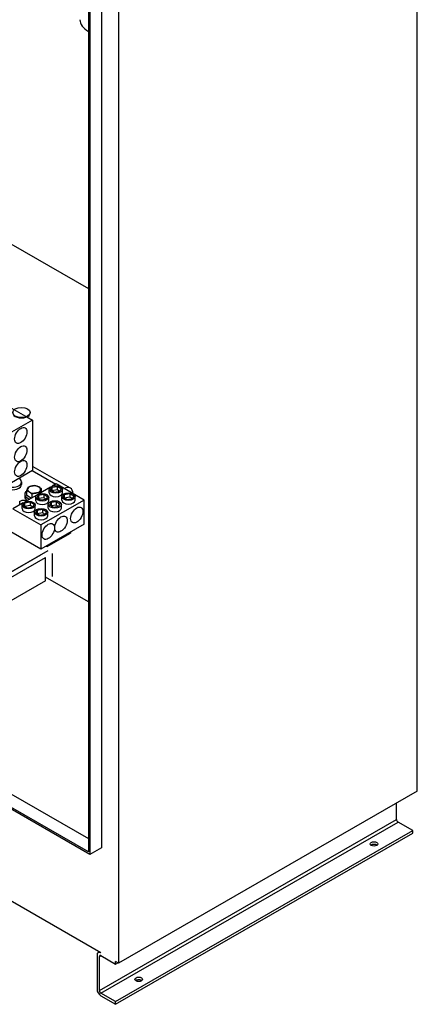
# Model space of a CAD drawing. Units: inches. Extents: x 71 to 637, y -33 to 214.
# Drawn here: x 417 to 440, y 53 to 109 of the extents above; entities that cross this region are included whole.
import ezdxf

# ---------------------------------------------------------------- set-up
doc = ezdxf.new("R2010")
doc.units = ezdxf.units.IN
doc.header["$MEASUREMENT"] = 0

msp = doc.modelspace()

# ---------------------------------------------------------------- linework, layer by layer
at = {"color": 7}
for p, q in [((440.014, 65.06), (440.014, 123.923)), ((422.958, 114.102), (422.958, 55.238)), ((421.233, 111.468), (421.233, 61.598)), ((421.318, 111.517), (421.318, 61.451)), ((421.983, 111.9), (421.983, 61.834)), ((414.96, 97.399), (421.233, 93.787)), ((373.107, 90.077), (421.233, 62.363)), ((421.318, 61.451), (372.358, 89.645)), ((421.233, 61.598), (372.443, 89.694)), ((415.953, 87.454), (418.028, 86.259)), ((417.907, 86.702), (417.907, 86.678)), ((418.028, 86.259), (416.835, 85.572)), ((418.028, 86.259), (416.835, 85.572)), ((417.704, 86.446), (418.028, 86.259)), ((418.028, 86.259), (418.028, 83.398)), ((418.028, 86.259), (418.028, 83.398)), ((416.835, 82.711), (418.028, 83.398)), ((418.01, 83.388), (419.368, 82.605)), ((420.2, 82.382), (418.078, 83.604)), ((420.2, 82.382), (418.078, 83.604)), ((417.417, 82.738), (417.417, 82.594)), ((417.707, 81.96), (417.707, 82.214)), ((419.064, 82.43), (418.381, 82.037)), ((418.543, 82.13), (418.543, 82.343)), ((418.997, 82.103), (418.997, 82.307)), ((419.069, 82.26), (419.15, 82.435)), ((419.291, 82.133), (419.069, 82.26)), ((419.15, 82.231), (419.144, 82.217)), ((419.15, 82.435), (419.454, 82.482)), ((419.15, 82.435), (419.15, 82.231)), ((419.454, 82.277), (419.15, 82.231)), ((419.394, 82.62), (419.159, 82.485)), ((419.594, 82.179), (419.291, 82.133)), ((420.989, 81.701), (419.394, 82.62)), ((419.454, 82.482), (419.676, 82.354)), ((419.454, 82.482), (419.454, 82.277)), ((419.601, 82.193), (419.454, 82.277)), ((419.676, 82.354), (419.594, 82.179)), ((419.747, 82.103), (419.747, 82.307)), ((417.306, 81.418), (417.306, 81.63)), ((417.588, 81.543), (417.9, 81.591)), ((417.594, 82.025), (417.594, 81.88)), ((418.286, 81.982), (417.603, 81.589)), ((417.86, 81.872), (417.707, 81.96)), ((417.977, 81.804), (417.86, 81.872)), ((417.9, 81.591), (418.129, 81.46)), ((417.9, 81.591), (417.9, 81.387)), ((418.013, 81.825), (418.013, 82.037)), ((418.22, 81.655), (418.22, 81.859)), ((418.291, 81.812), (418.373, 81.987)), ((418.513, 81.685), (418.291, 81.812)), ((418.373, 81.783), (418.366, 81.769)), ((418.373, 81.987), (418.676, 82.034)), ((418.373, 81.987), (418.373, 81.783)), ((418.676, 81.829), (418.373, 81.783)), ((418.431, 82.066), (418.431, 82.102)), ((418.816, 81.731), (418.513, 81.685)), ((420.989, 81.701), (418.514, 80.276)), ((418.676, 82.034), (418.898, 81.906)), ((418.676, 82.034), (418.676, 81.829)), ((418.823, 81.745), (418.676, 81.829)), ((418.898, 81.906), (418.816, 81.731)), ((418.97, 81.655), (418.97, 81.859)), ((419.105, 81.569), (419.393, 81.613)), ((419.393, 81.613), (419.604, 81.492)), ((419.393, 81.613), (419.393, 81.409)), ((419.716, 81.689), (419.716, 81.893)), ((419.781, 81.838), (419.853, 82.02)), ((420.019, 81.712), (419.781, 81.838)), ((419.853, 81.816), (419.848, 81.803)), ((419.853, 82.02), (420.163, 82.075)), ((419.853, 82.02), (419.853, 81.816)), ((420.163, 81.871), (419.853, 81.816)), ((420.328, 81.767), (420.019, 81.712)), ((420.163, 82.075), (420.4, 81.949)), ((420.163, 82.075), (420.163, 81.871)), ((420.334, 81.78), (420.163, 81.871)), ((420.4, 81.949), (420.328, 81.767)), ((420.466, 81.689), (420.466, 81.893)), ((420.989, 80.322), (420.989, 81.701)), ((417.509, 81.534), (416.919, 81.195)), ((416.919, 81.195), (418.514, 80.276)), ((417.442, 81.207), (417.442, 81.411)), ((417.504, 81.363), (417.588, 81.543)), ((417.733, 81.231), (417.504, 81.363)), ((417.588, 81.339), (417.579, 81.32)), ((417.588, 81.543), (417.588, 81.339)), ((417.9, 81.387), (417.588, 81.339)), ((418.046, 81.28), (417.733, 81.231)), ((418.054, 81.298), (417.9, 81.387)), ((418.129, 81.46), (418.046, 81.28)), ((418.192, 81.207), (418.192, 81.411)), ((418.23, 80.945), (418.304, 81.123)), ((418.304, 81.123), (418.609, 81.176)), ((418.304, 81.123), (418.304, 80.919)), ((418.609, 81.176), (418.84, 81.05)), ((418.609, 81.176), (418.609, 80.972)), ((418.84, 81.05), (418.767, 80.872)), ((418.941, 81.243), (418.941, 81.447)), ((419.028, 81.403), (419.105, 81.569)), ((419.239, 81.281), (419.028, 81.403)), ((419.105, 81.364), (419.103, 81.36)), ((419.105, 81.569), (419.105, 81.364)), ((419.393, 81.409), (419.105, 81.364)), ((419.527, 81.326), (419.239, 81.281)), ((419.529, 81.331), (419.393, 81.409)), ((419.604, 81.492), (419.527, 81.326)), ((419.691, 81.243), (419.691, 81.447)), ((418.16, 80.793), (418.16, 80.998)), ((418.462, 80.819), (418.23, 80.945)), ((418.304, 80.919), (418.299, 80.908)), ((418.609, 80.972), (418.304, 80.919)), ((418.767, 80.872), (418.462, 80.819)), ((418.771, 80.883), (418.609, 80.972)), ((418.91, 80.793), (418.91, 80.998)), ((418.514, 78.897), (416.443, 80.09)), ((420.989, 80.322), (418.514, 78.897)), ((418.514, 80.276), (418.514, 78.897)), ((418.869, 79.038), (420.206, 79.808)), ((420.206, 79.871), (420.206, 79.808)), ((418.909, 78.795), (413.685, 75.787)), ((418.814, 79.07), (418.869, 79.038)), ((418.869, 79.101), (418.869, 79.038)), ((406.069, 71.096), (418.774, 78.412)), ((413.685, 75.787), (418.509, 78.565)), ((418.774, 77.088), (418.774, 78.412)), ((419.174, 77.322), (419.174, 78.642)), ((418.774, 77.088), (407.219, 70.433)), ((421.233, 75.875), (418.774, 77.291)), ((421.942, 55.823), (397.856, 69.694)), ((440.014, 65.06), (422.958, 55.238)), ((438.824, 63.45), (438.824, 64.375)), ((421.854, 53.677), (438.824, 63.45)), ((421.942, 53.524), (438.912, 63.297)), ((439.752, 62.813), (438.912, 63.297)), ((422.782, 53.041), (439.752, 62.813)), ((422.782, 52.887), (439.752, 62.66)), ((439.752, 62.66), (439.752, 62.813)), ((421.983, 61.834), (421.318, 61.451)), ((421.786, 55.839), (421.851, 55.876)), ((421.721, 55.695), (421.721, 53.754)), ((421.854, 55.619), (421.942, 55.67)), ((421.854, 53.677), (421.854, 55.619)), ((421.942, 55.67), (422.782, 55.187)), ((422.782, 55.187), (422.782, 55.34)), ((422.958, 55.238), (422.782, 55.34)), ((422.782, 55.187), (422.915, 55.263)), ((422.782, 53.041), (421.942, 53.524)), ((421.942, 53.371), (422.782, 52.887)), ((422.782, 52.887), (422.782, 53.041))]:
    msp.add_line(p, q, dxfattribs=at)
at = {"color": 7, "flags": 128}
for points in [[(417.707, 82.214), (417.709, 82.222), (417.712, 82.229), (417.714, 82.237), (417.717, 82.244), (417.719, 82.251), (417.722, 82.258), (417.724, 82.265), (417.727, 82.272), (417.729, 82.278), (417.731, 82.284), (417.734, 82.291), (417.736, 82.297), (417.738, 82.303), (417.74, 82.309), (417.743, 82.314), (417.745, 82.32), (417.747, 82.326), (417.749, 82.331), (417.752, 82.336), (417.754, 82.342), (417.756, 82.347), (417.758, 82.352), (417.761, 82.357), (417.763, 82.362)], [(417.86, 82.153), (417.854, 82.156), (417.848, 82.16), (417.842, 82.163), (417.835, 82.166), (417.829, 82.169), (417.823, 82.172), (417.817, 82.175), (417.811, 82.178), (417.805, 82.181), (417.799, 82.184), (417.792, 82.186), (417.786, 82.189), (417.78, 82.191), (417.774, 82.193), (417.767, 82.196), (417.761, 82.198), (417.754, 82.2), (417.748, 82.202), (417.741, 82.204), (417.734, 82.206), (417.728, 82.208), (417.721, 82.21), (417.714, 82.212), (417.707, 82.214)], [(417.763, 82.362), (417.765, 82.366), (417.767, 82.371), (417.77, 82.376), (417.772, 82.38), (417.774, 82.384), (417.776, 82.389), (417.779, 82.393), (417.781, 82.397), (417.783, 82.401), (417.785, 82.405), (417.788, 82.409), (417.79, 82.413), (417.792, 82.417), (417.795, 82.42), (417.797, 82.424), (417.799, 82.428), (417.802, 82.431), (417.804, 82.435), (417.806, 82.438), (417.809, 82.441), (417.811, 82.445), (417.814, 82.448), (417.816, 82.451), (417.819, 82.455)], [(417.819, 82.455), (417.829, 82.458), (417.838, 82.462), (417.847, 82.466), (417.857, 82.469), (417.866, 82.472), (417.875, 82.475), (417.884, 82.478), (417.893, 82.481), (417.901, 82.484), (417.91, 82.487), (417.919, 82.489), (417.927, 82.492), (417.936, 82.494), (417.944, 82.497), (417.953, 82.499), (417.961, 82.501), (417.97, 82.503), (417.978, 82.505), (417.986, 82.507), (417.995, 82.508), (418.003, 82.51), (418.011, 82.511), (418.02, 82.513), (418.028, 82.514)], [(418.013, 82.037), (418.006, 82.044), (417.999, 82.05), (417.992, 82.056), (417.985, 82.062), (417.979, 82.068), (417.972, 82.073), (417.966, 82.079), (417.959, 82.084), (417.953, 82.089), (417.946, 82.094), (417.94, 82.099), (417.934, 82.104), (417.927, 82.108), (417.921, 82.113), (417.915, 82.117), (417.909, 82.122), (417.903, 82.126), (417.897, 82.13), (417.891, 82.134), (417.884, 82.138), (417.878, 82.142), (417.872, 82.146), (417.866, 82.149), (417.86, 82.153)], [(418.028, 82.514), (418.036, 82.515), (418.045, 82.517), (418.053, 82.518), (418.062, 82.519), (418.07, 82.519), (418.078, 82.52), (418.087, 82.521), (418.095, 82.522), (418.103, 82.522), (418.112, 82.522), (418.12, 82.523), (418.129, 82.523), (418.137, 82.523), (418.146, 82.523), (418.155, 82.523), (418.163, 82.523), (418.172, 82.523), (418.181, 82.523), (418.19, 82.522), (418.199, 82.522), (418.209, 82.521), (418.218, 82.521), (418.228, 82.52), (418.237, 82.519)], [(418.237, 82.519), (418.244, 82.517), (418.251, 82.516), (418.258, 82.514), (418.265, 82.512), (418.271, 82.51), (418.278, 82.508), (418.285, 82.506), (418.291, 82.503), (418.298, 82.501), (418.304, 82.499), (418.31, 82.497), (418.317, 82.494), (418.323, 82.492), (418.329, 82.489), (418.335, 82.486), (418.341, 82.484), (418.347, 82.481), (418.354, 82.478), (418.36, 82.475), (418.366, 82.472), (418.372, 82.468), (418.378, 82.465), (418.384, 82.462), (418.39, 82.458)], [(418.39, 82.458), (418.396, 82.455), (418.403, 82.451), (418.409, 82.447), (418.415, 82.443), (418.421, 82.44), (418.427, 82.435), (418.433, 82.431), (418.439, 82.427), (418.445, 82.423), (418.452, 82.418), (418.458, 82.414), (418.464, 82.409), (418.47, 82.404), (418.477, 82.399), (418.483, 82.394), (418.489, 82.389), (418.496, 82.384), (418.502, 82.379), (418.509, 82.373), (418.516, 82.367), (418.523, 82.361), (418.529, 82.355), (418.536, 82.349), (418.543, 82.343)], [(418.487, 82.25), (418.485, 82.245), (418.483, 82.24), (418.481, 82.235), (418.478, 82.23), (418.476, 82.224), (418.474, 82.219), (418.472, 82.214), (418.469, 82.208), (418.467, 82.203), (418.465, 82.197), (418.463, 82.191), (418.46, 82.185), (418.458, 82.179), (418.456, 82.173), (418.453, 82.166), (418.451, 82.16), (418.449, 82.153), (418.446, 82.146), (418.444, 82.139), (418.441, 82.132), (418.439, 82.125), (418.436, 82.117), (418.434, 82.11), (418.431, 82.102)], [(418.543, 82.343), (418.541, 82.34), (418.538, 82.336), (418.536, 82.333), (418.533, 82.33), (418.531, 82.326), (418.528, 82.323), (418.526, 82.319), (418.524, 82.316), (418.521, 82.312), (418.519, 82.309), (418.517, 82.305), (418.514, 82.301), (418.512, 82.297), (418.51, 82.293), (418.508, 82.289), (418.505, 82.285), (418.503, 82.281), (418.501, 82.277), (418.499, 82.273), (418.496, 82.268), (418.494, 82.264), (418.492, 82.259), (418.49, 82.255), (418.487, 82.25)], [(418.222, 82.097), (418.214, 82.096), (418.205, 82.094), (418.197, 82.093), (418.189, 82.091), (418.18, 82.089), (418.172, 82.088), (418.164, 82.086), (418.155, 82.084), (418.147, 82.082), (418.138, 82.079), (418.13, 82.077), (418.121, 82.075), (418.113, 82.072), (418.104, 82.07), (418.096, 82.067), (418.087, 82.064), (418.078, 82.061), (418.069, 82.058), (418.06, 82.055), (418.051, 82.052), (418.042, 82.048), (418.032, 82.045), (418.023, 82.041), (418.013, 82.037)], [(418.431, 82.102), (418.422, 82.103), (418.412, 82.103), (418.403, 82.104), (418.394, 82.105), (418.384, 82.105), (418.375, 82.105), (418.366, 82.106), (418.358, 82.106), (418.349, 82.106), (418.34, 82.106), (418.331, 82.106), (418.323, 82.106), (418.314, 82.106), (418.306, 82.105), (418.297, 82.105), (418.289, 82.104), (418.281, 82.104), (418.272, 82.103), (418.264, 82.102), (418.256, 82.101), (418.247, 82.1), (418.239, 82.099), (418.231, 82.098), (418.222, 82.097)]]:
    msp.add_lwpolyline(points, dxfattribs=at)
at = {"color": 7}
for centre, major_axis, ratio, start_param, end_param in [((422.36, 109.145), (-1.615, 0), 0.575862, 0, 0.798624), ((417.407, 86.678), (-0.5, 0), 0.575862, 0, 3.141593), ((417.699, 82.945), (0.379, 0.659), 0.578093, 0, 0.123853), ((416.886, 82.738), (-0.531, 0), 0.575862, 5.628132, 10.089141), ((416.886, 82.594), (-0.531, 0), 0.575862, 0, 3.141593), ((418.125, 82.025), (-0.531, 0), 0.575862, 5.618822, 7.38625), ((418.125, 82.306), (-0.375, 0), 0.575862, 6.021386, 7.068583), ((418.125, 82.306), (-0.375, 0), 0.575862, 4.974188, 6.021386), ((418.125, 82.306), (0.375, 0), 0.575862, 3.926991, 4.974188), ((418.125, 82.306), (-0.375, 0), 0.575862, 3.926991, 4.974188), ((418.125, 82.306), (0.375, 0), 0.575862, 4.974188, 6.021386), ((418.125, 82.306), (0.375, 0), 0.575862, 6.021386, 7.068583), ((418.125, 82.025), (-0.531, 0), 0.575862, 3.609324, 3.805956), ((419.82, 81.724), (0.379, 0.659), 0.578093, 5.547727, 7.018643), ((417.506, 81.524), (0.26, 0), 0.575862, 0.830604, 2.451208), ((418.125, 81.88), (-0.531, 0), 0.575862, 0, 0.763279), ((418.125, 82.025), (-0.375, 0), 0.575862, 0.780807, 0.789989), ((418.595, 81.655), (0.375, 0), 0.575862, 3.141593, 6.283185), ((419.372, 82.103), (0.375, 0), 0.575862, 3.141593, 6.283185), ((420.091, 81.689), (0.375, 0), 0.575862, 3.141593, 6.283185), ((416.888, 81.312), (-0.531, 0), 0.575862, 3.609324, 3.805956), ((417.817, 81.207), (0.375, 0), 0.575862, 3.141593, 6.283185), ((419.316, 81.243), (0.375, 0), 0.575862, 3.141593, 6.283185), ((418.535, 80.793), (0.375, 0), 0.575862, 3.141593, 6.283185), ((438.912, 63.399), (-0.062, 0.108), 0.578093, 0.787332, 2.358128), ((437.542, 61.896), (-0.22, 0), 0.575862, 3.791337, 5.633441), ((421.942, 55.568), (-0.156, 0.271), 0.578093, 5.499721, 7.070517), ((421.942, 55.568), (-0.062, 0.108), 0.578093, 5.499721, 7.070517), ((424.107, 54.16), (-0.22, 0), 0.575862, 3.791337, 5.633441), ((421.942, 53.626), (0.156, -0.271), 0.578093, 3.928925, 5.499721), ((421.942, 53.626), (-0.062, 0.108), 0.578093, 0.787332, 2.358128)]:
    msp.add_ellipse(centre, major_axis=major_axis, ratio=ratio, start_param=start_param, end_param=end_param, dxfattribs=at)
for centre, major_axis, ratio in [((417.407, 86.702), (0.5, 0), 0.575862), ((417.366, 85.387), (0.25, 0.433), 0.578093), ((417.366, 85.387), (0.25, 0.433), 0.578093), ((417.366, 84.345), (0.25, 0.433), 0.578093), ((417.366, 84.345), (0.25, 0.433), 0.578093), ((417.366, 83.507), (0.25, 0.433), 0.578093), ((419.372, 82.307), (0.375, 0), 0.575862), ((417.817, 81.411), (0.375, 0), 0.575862), ((418.595, 81.859), (0.375, 0), 0.575862), ((419.316, 81.447), (0.375, 0), 0.575862), ((420.091, 81.893), (0.375, 0), 0.575862), ((418.535, 80.998), (0.375, 0), 0.575862), ((420.565, 80.844), (0.25, 0.433), 0.578093), ((419.663, 80.325), (0.25, 0.433), 0.578093), ((418.938, 79.907), (0.25, 0.433), 0.578093), ((437.542, 62.05), (0.22, 0), 0.575862), ((424.107, 54.313), (0.22, 0), 0.575862)]:
    msp.add_ellipse(centre, major_axis=major_axis, ratio=ratio, dxfattribs=at)

doc.saveas('drawing.dxf')
